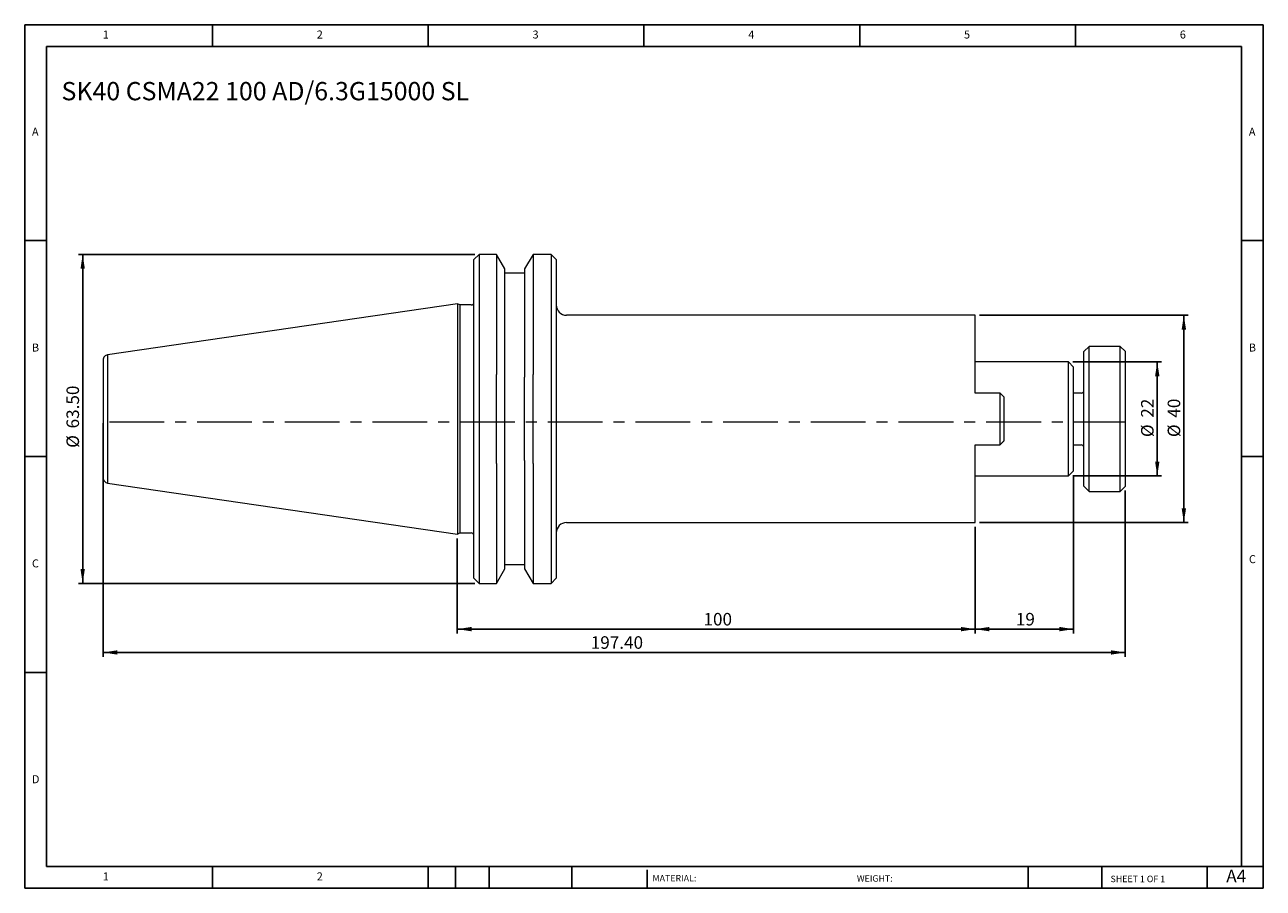
# Model space of a CAD drawing. Units: millimetres. Extents: x 4 to 243, y 4 to 171.
import ezdxf

# ---------------------------------------------------------------- set-up
doc = ezdxf.new("R2010")
doc.units = ezdxf.units.MM
doc.header["$LTSCALE"] = 0.833333
doc.linetypes.add('CENTERX2', pattern=[20.32, 12.7, -2.54, 2.54, -2.54])
doc.layers.add('DIM', color=179, linetype='Continuous')
doc.styles.add('SLDTEXTSTYLE0', font='TXT', dxfattribs={"width": 0.7})
doc.styles.add('SLDTEXTSTYLE1', font='TXT', dxfattribs={"width": 0.75})
doc.styles.add('SLDTEXTSTYLE2', font='TXT', dxfattribs={"width": 0.6875})
doc.dimstyles.new('SLDDIMSTYLE0', dxfattribs={"dimtxt": 2.425347, "dimasz": 2.751667, "dimexe": 0, "dimexo": 0.0625, "dimgap": 0.606337, "dimtad": 1, "dimrnd": 1e-09, "dimzin": 12, "dimdsep": 46, "dimtxsty": 'SLDTEXTSTYLE0', "dimsah": 1, "dimcen": 0.09, "dimadec": 0, "dimazin": 3, "dimtfac": 1, "dimtofl": 0, "dimtmove": 0, "dimatfit": 3, "dimfxl": 1, "dimfrac": 2, "dimtolj": 1, "dimtzin": 12, "dimarcsym": 0})
doc.dimstyles.new('SLDDIMSTYLE1', dxfattribs={"dimtxt": 2.425347, "dimasz": 2.751667, "dimexe": 0, "dimexo": 0.0625, "dimgap": 0.606337, "dimtad": 1, "dimrnd": 1e-09, "dimzin": 4, "dimdsep": 46, "dimtxsty": 'SLDTEXTSTYLE0', "dimsah": 1, "dimcen": 0.09, "dimadec": 0, "dimazin": 1, "dimtfac": 1, "dimtofl": 0, "dimtmove": 0, "dimatfit": 3, "dimfxl": 1, "dimfrac": 2, "dimtolj": 1, "dimtzin": 12, "dimarcsym": 0})

# ---------------------------------------------------------------- blocks, each defined once
blk = doc.blocks.new('_D')
at = {"layer": 'DIM'}
for p, q in [((206.46, 105.58), (223.62, 105.58)), ((222.79, 105.58), (222.79, 83.58)), ((206.46, 83.58), (223.62, 83.58))]:
    blk.add_line(p, q, dxfattribs=at)
for points in [[(222.79, 105.58), (222.37, 102.83), (223.21, 102.83)], [(222.79, 83.58), (223.21, 86.33), (222.37, 86.33)]]:
    blk.add_solid(points, dxfattribs=at)
at = {"layer": 'DIM', "char_height": 2.425, "attachment_point": 1, "rotation": 90, "style": 'SLDTEXTSTYLE0'}
for s, insert in [('22', (219.66, 94.82)), ('%%c', (219.66, 91.07))]:
    blk.add_mtext(s, dxfattribs=dict(at, insert=insert))
blk = doc.blocks.new('_D_1')
at = {"layer": 'DIM'}
for p, q in [((188.46, 114.58), (228.76, 114.58)), ((227.92, 114.58), (227.92, 74.58)), ((188.46, 74.58), (228.76, 74.58))]:
    blk.add_line(p, q, dxfattribs=at)
for points in [[(227.92, 114.58), (227.5, 111.83), (228.35, 111.83)], [(227.92, 74.58), (228.35, 77.33), (227.5, 77.33)]]:
    blk.add_solid(points, dxfattribs=at)
at = {"layer": 'DIM', "char_height": 2.425, "attachment_point": 1, "rotation": 90, "style": 'SLDTEXTSTYLE0'}
for s, insert in [('40', (224.8, 94.82)), ('%%c', (224.8, 91.07))]:
    blk.add_mtext(s, dxfattribs=dict(at, insert=insert))
blk = doc.blocks.new('_D_2')
at = {"layer": 'DIM'}
for p, q in [((206.62, 83.75), (206.62, 53.17)), ((187.62, 73.75), (187.62, 53.17)), ((206.62, 54), (187.62, 54))]:
    blk.add_line(p, q, dxfattribs=at)
for points in [[(187.62, 54), (190.38, 53.58), (190.38, 54.43)], [(206.62, 54), (203.87, 54.43), (203.87, 53.58)]]:
    blk.add_solid(points, dxfattribs=at)
at = {"layer": 'DIM', "insert": (195.48, 57.13), "char_height": 2.425, "attachment_point": 1, "style": 'SLDTEXTSTYLE0'}
blk.add_mtext('19', dxfattribs=at)
blk = doc.blocks.new('_D_3')
at = {"layer": 'DIM'}
for p, q in [((187.62, 73.75), (187.62, 53.17)), ((87.62, 71.52), (87.62, 53.17)), ((187.62, 54), (87.62, 54))]:
    blk.add_line(p, q, dxfattribs=at)
for points in [[(87.62, 54), (90.38, 53.58), (90.38, 54.43)], [(187.62, 54), (184.87, 54.43), (184.87, 53.58)]]:
    blk.add_solid(points, dxfattribs=at)
at = {"layer": 'DIM', "insert": (135.16, 57.13), "char_height": 2.425, "attachment_point": 1, "style": 'SLDTEXTSTYLE0'}
blk.add_mtext('100', dxfattribs=at)
blk = doc.blocks.new('_D_4')
at = {"layer": 'DIM'}
for p, q in [((90.99, 126.33), (14.44, 126.33)), ((15.27, 126.33), (15.27, 62.83)), ((90.99, 62.83), (14.44, 62.83))]:
    blk.add_line(p, q, dxfattribs=at)
for points in [[(15.27, 126.33), (14.85, 123.58), (15.69, 123.58)], [(15.27, 62.83), (15.69, 65.58), (14.85, 65.58)]]:
    blk.add_solid(points, dxfattribs=at)
at = {"layer": 'DIM', "char_height": 2.425, "attachment_point": 1, "rotation": 90, "style": 'SLDTEXTSTYLE0'}
for s, insert in [('63.50', (12.14, 92.75)), ('%%c', (12.14, 89))]:
    blk.add_mtext(s, dxfattribs=dict(at, insert=insert))
blk = doc.blocks.new('_D_5')
at = {"layer": 'DIM'}
for p, q in [((19.22, 93.75), (19.22, 48.67)), ((216.62, 80.75), (216.62, 48.67)), ((216.62, 49.5), (19.22, 49.5))]:
    blk.add_line(p, q, dxfattribs=at)
for points in [[(19.22, 49.5), (21.98, 49.08), (21.98, 49.92)], [(216.62, 49.5), (213.87, 49.92), (213.87, 49.08)]]:
    blk.add_solid(points, dxfattribs=at)
at = {"layer": 'DIM', "insert": (113.39, 52.63), "char_height": 2.425, "attachment_point": 1, "style": 'SLDTEXTSTYLE0'}
blk.add_mtext('197.40', dxfattribs=at)

msp = doc.modelspace()

# ---------------------------------------------------------------- linework, layer by layer
at = {"color": 7, "linetype": 'Continuous', "lineweight": 15}
for p, q in [((91.824, 126.332), (90.824, 125.332)), ((90.824, 63.832), (90.824, 125.332)), ((95.202, 126.332), (91.824, 126.332)), ((91.824, 126.332), (91.824, 94.582)), ((96.824, 123.523), (95.202, 126.332)), ((95.202, 126.332), (95.202, 103.183)), ((102.246, 126.332), (100.624, 123.523)), ((105.724, 126.332), (102.246, 126.332)), ((102.246, 126.332), (102.246, 103.183)), ((106.724, 125.332), (105.724, 126.332)), ((105.724, 126.332), (105.724, 94.582)), ((106.724, 125.332), (106.724, 63.832)), ((96.824, 102.632), (96.824, 123.523)), ((100.624, 122.707), (96.824, 122.707)), ((100.624, 123.523), (100.624, 102.632)), ((87.624, 116.807), (20.08, 106.957)), ((88.106, 116.582), (87.624, 116.807)), ((87.624, 116.807), (87.624, 94.582)), ((90.324, 116.582), (88.106, 116.582)), ((88.106, 116.582), (88.106, 94.582)), ((187.624, 114.582), (108.724, 114.582)), ((187.624, 99.582), (187.624, 114.582)), ((209.624, 108.582), (208.624, 107.582)), ((215.624, 108.582), (209.624, 108.582)), ((209.624, 80.582), (209.624, 108.582)), ((216.624, 107.582), (215.624, 108.582)), ((215.624, 94.582), (215.624, 108.582)), ((205.624, 105.582), (187.624, 105.582)), ((206.624, 104.582), (205.624, 105.582)), ((205.624, 83.582), (205.624, 105.582)), ((208.624, 81.582), (208.624, 107.582)), ((216.624, 94.582), (216.624, 107.582)), ((95.202, 85.982), (95.202, 103.183)), ((102.246, 85.982), (102.246, 103.183)), ((206.624, 94.582), (206.624, 104.582)), ((96.824, 86.532), (96.824, 102.632)), ((100.624, 86.532), (100.624, 102.632)), ((192.424, 99.582), (187.624, 99.582)), ((192.424, 89.582), (192.424, 99.582)), ((193.224, 90.382), (193.224, 98.782)), ((208.124, 99.582), (206.624, 99.582)), ((87.624, 94.582), (87.624, 72.357)), ((88.106, 94.582), (88.106, 72.582)), ((91.824, 94.582), (91.824, 62.832)), ((105.724, 94.582), (105.724, 62.832)), ((206.624, 84.582), (206.624, 94.582)), ((215.624, 80.582), (215.624, 94.582)), ((216.624, 81.582), (216.624, 94.582)), ((187.624, 89.582), (192.424, 89.582)), ((187.624, 74.582), (187.624, 89.582)), ((206.624, 89.582), (208.124, 89.582)), ((96.824, 65.642), (96.824, 86.532)), ((100.624, 86.532), (100.624, 65.642)), ((95.202, 85.982), (95.202, 62.832)), ((102.246, 85.982), (102.246, 62.832)), ((205.624, 83.582), (206.624, 84.582)), ((20.08, 82.208), (87.624, 72.357)), ((187.624, 83.582), (205.624, 83.582)), ((208.624, 81.582), (209.624, 80.582)), ((215.624, 80.582), (216.624, 81.582)), ((209.624, 80.582), (215.624, 80.582)), ((108.724, 74.582), (187.624, 74.582)), ((87.624, 72.357), (88.106, 72.582)), ((88.106, 72.582), (90.324, 72.582)), ((95.202, 62.832), (96.824, 65.642)), ((96.824, 66.457), (100.624, 66.457)), ((100.624, 65.642), (102.246, 62.832)), ((90.824, 63.832), (91.824, 62.832)), ((91.824, 62.832), (95.202, 62.832)), ((102.246, 62.832), (105.724, 62.832)), ((105.724, 62.832), (106.724, 63.832))]:
    msp.add_line(p, q, dxfattribs=at)
at = {"color": 8, "linetype": 'Continuous', "lineweight": 15}
for p, q in [((20.08, 106.957), (20.08, 94.582)), ((20.08, 94.582), (20.08, 82.208))]:
    msp.add_line(p, q, dxfattribs=at)
at = {"color": 7, "linetype": 'Continuous', "lineweight": 15}
for centre, radius, start, end in [((90.324, 117.082), 0.5, 270, 360), ((108.724, 116.582), 2, 180, 270), ((208.124, 100.082), 0.5, 270, 0), ((208.124, 89.082), 0.5, 0, 90), ((108.724, 72.582), 2, 90, 180), ((90.324, 72.082), 0.5, 0, 90)]:
    msp.add_arc(centre, radius, start, end, dxfattribs=at)
for points, knots in [([(20.08, 106.957), (19.967, 106.929), (19.736, 106.871), (19.452, 106.635), (19.259, 106.32), (19.235, 106.083), (19.224, 105.968)], [0, 0, 0, 0, 0.2418856, 0.5, 0.7581144, 1, 1, 1, 1]), ([(19.224, 105.968), (19.224, 105.968), (19.224, 105.847), (19.224, 105.387), (19.224, 105.048), (19.224, 104.208), (19.224, 103.707), (19.224, 102.613), (19.224, 102.021), (19.224, 100.806), (19.224, 100.185), (19.224, 98.958), (19.224, 98.353), (19.224, 97.187), (19.224, 96.626), (19.224, 95.561), (19.224, 95.057), (19.224, 94.582)], [0, 0, 0, 0, 0.125, 0.125, 0.25, 0.25, 0.375, 0.375, 0.5, 0.5, 0.625, 0.625, 0.75, 0.75, 0.875, 0.875, 1, 1, 1, 1]), ([(193.224, 98.782), (193.092, 98.914), (192.826, 99.18), (192.559, 99.448), (192.424, 99.582)], [0, 0, 0, 0, 0.4957269, 1, 1, 1, 1]), ([(19.224, 94.582), (19.224, 94.108), (19.224, 93.604), (19.224, 92.539), (19.224, 91.978), (19.224, 90.812), (19.224, 90.207), (19.224, 88.98), (19.224, 88.359), (19.224, 87.144), (19.224, 86.552), (19.224, 85.458), (19.224, 84.957), (19.224, 84.117), (19.224, 83.778), (19.224, 83.318), (19.224, 83.197), (19.224, 83.197)], [0, 0, 0, 0, 0.125, 0.125, 0.25, 0.25, 0.375, 0.375, 0.5, 0.5, 0.625, 0.625, 0.75, 0.75, 0.875, 0.875, 1, 1, 1, 1]), ([(193.224, 90.382), (193.092, 90.25), (192.826, 89.984), (192.558, 89.717), (192.424, 89.582)], [0, 0, 0, 0, 0.4968448, 1, 1, 1, 1]), ([(19.224, 83.197), (19.235, 83.082), (19.259, 82.844), (19.452, 82.53), (19.736, 82.294), (19.967, 82.236), (20.08, 82.208)], [0, 0, 0, 0, 0.2418856, 0.5, 0.7581144, 1, 1, 1, 1])]:
    msp.add_open_spline(points, degree=3, knots=knots, dxfattribs=at)
at = {"layer": 'DIM'}
for p, q in [((243.254, 170.659), (4.087, 170.659)), ((4.087, 170.659), (4.087, 3.992)), ((40.337, 166.492), (40.337, 170.659)), ((82.004, 170.659), (82.004, 166.492)), ((123.67, 170.659), (123.67, 166.492)), ((165.337, 170.659), (165.337, 166.492)), ((207.004, 166.492), (207.004, 170.659)), ((243.254, 64.201), (243.254, 170.659)), ((239.087, 166.492), (8.254, 166.492)), ((8.254, 166.492), (8.254, 8.159)), ((239.087, 8.159), (239.087, 166.492)), ((8.254, 128.992), (4.087, 128.992)), ((239.087, 128.992), (243.254, 128.992)), ((4.087, 87.326), (8.254, 87.326)), ((243.254, 87.326), (239.087, 87.326)), ((243.254, 3.992), (243.254, 64.201)), ((8.254, 45.659), (4.087, 45.659)), ((8.254, 8.159), (243.254, 8.159)), ((40.337, 3.992), (40.337, 8.159)), ((82.004, 8.159), (82.004, 3.992)), ((87.254, 8.159), (87.254, 3.992)), ((93.754, 8.159), (93.754, 3.992)), ((109.746, 8.159), (109.746, 3.992)), ((124.253, 7.534), (124.253, 3.992)), ((197.876, 8.159), (197.876, 3.992)), ((212.058, 8.159), (212.058, 3.992)), ((232.42, 3.992), (232.42, 8.159)), ((4.087, 3.992), (243.254, 3.992))]:
    msp.add_line(p, q, dxfattribs=at)
at = {"layer": 'DIM', "linetype": 'CENTERX2', "lineweight": 0}
msp.add_line((20.426, 94.016), (216.473, 94.016), dxfattribs=at)

# ---------------------------------------------------------------- texts
at = {"layer": 'DIM', "color": 7, "attachment_point": 1}
for s, insert, char_height, style in [('1', (19.156, 169.549), 1.543, 'SLDTEXTSTYLE1'), ('1', (19.156, 169.549), 1.543, 'SLDTEXTSTYLE1'), ('2', (60.476, 169.549), 1.543, 'SLDTEXTSTYLE1'), ('2', (60.476, 169.549), 1.543, 'SLDTEXTSTYLE1'), ('3', (102.143, 169.549), 1.543, 'SLDTEXTSTYLE1'), ('3', (102.143, 169.549), 1.543, 'SLDTEXTSTYLE1'), ('4', (143.809, 169.549), 1.543, 'SLDTEXTSTYLE1'), ('4', (143.809, 169.549), 1.543, 'SLDTEXTSTYLE1'), ('5', (185.476, 169.549), 1.543, 'SLDTEXTSTYLE1'), ('5', (185.476, 169.549), 1.543, 'SLDTEXTSTYLE1'), ('6', (227.143, 169.549), 1.543, 'SLDTEXTSTYLE1'), ('6', (227.143, 169.549), 1.543, 'SLDTEXTSTYLE1'), ('A', (5.476, 150.799), 1.543, 'SLDTEXTSTYLE1'), ('A', (5.476, 150.799), 1.543, 'SLDTEXTSTYLE1'), ('A', (240.476, 150.799), 1.543, 'SLDTEXTSTYLE1'), ('A', (240.476, 150.799), 1.543, 'SLDTEXTSTYLE1'), ('B', (5.476, 109.133), 1.543, 'SLDTEXTSTYLE1'), ('B', (5.476, 109.133), 1.543, 'SLDTEXTSTYLE1'), ('B', (240.476, 109.133), 1.543, 'SLDTEXTSTYLE1'), ('B', (240.476, 109.133), 1.543, 'SLDTEXTSTYLE1'), ('C', (5.476, 67.466), 1.543, 'SLDTEXTSTYLE1'), ('C', (5.476, 67.466), 1.543, 'SLDTEXTSTYLE1'), ('C', (240.498, 68.284), 1.543, 'SLDTEXTSTYLE1'), ('C', (240.498, 68.284), 1.543, 'SLDTEXTSTYLE1'), ('D', (5.476, 25.799), 1.543, 'SLDTEXTSTYLE1'), ('D', (5.476, 25.799), 1.543, 'SLDTEXTSTYLE1'), ('A4', (236.114, 7.557), 2.4253, 'SLDTEXTSTYLE1'), ('1', (19.156, 7.049), 1.543, 'SLDTEXTSTYLE1'), ('1', (19.156, 7.049), 1.543, 'SLDTEXTSTYLE1'), ('2', (60.476, 7.049), 1.543, 'SLDTEXTSTYLE1'), ('2', (60.476, 7.049), 1.543, 'SLDTEXTSTYLE1'), ('MATERIAL:', (125.31, 6.544), 1.25, 'SLDTEXTSTYLE1'), ('WEIGHT:', (164.777, 6.502), 1.2488, 'SLDTEXTSTYLE1'), ('SHEET 1 OF 1', (213.771, 6.409), 1.25, 'SLDTEXTSTYLE2')]:
    msp.add_mtext(s, dxfattribs=dict(at, insert=insert, char_height=char_height, style=style))
at = {"layer": 'DIM', "insert": (11.183, 159.613), "char_height": 3.52778, "attachment_point": 1, "style": 'SLDTEXTSTYLE0'}
msp.add_mtext('SK40 CSMA22 100 AD/6.3G15000 SL', dxfattribs=at)

# ---------------------------------------------------------------- dimensions: what is measured, and where the dimension line sits
at = {"layer": 'DIM'}
for base, p1, p2, dimstyle, picture, middle in [((15.27, 62.832), (91.824, 126.332), (91.824, 62.832), 'SLDDIMSTYLE1', '_D_4', (15.27, 94.582)), ((227.922, 74.582), (187.624, 114.582), (187.624, 74.582), 'SLDDIMSTYLE0', '_D_1', (227.922, 94.582)), ((222.791, 83.582), (205.624, 105.582), (205.624, 83.582), 'SLDDIMSTYLE0', '_D', (222.791, 94.582))]:
    dim = msp.add_linear_dim(base=base, p1=p1, p2=p2, angle=90, text='%%c<>', dimstyle=dimstyle, dxfattribs=at)
    dim.commit()
    dim.dimension.update_dxf_attribs({"geometry": picture, "text_midpoint": middle, "dimtype": 160})
for base, p1, p2, dimstyle, picture, middle in [((19.224, 49.499), (216.624, 81.582), (19.224, 94.582), 'SLDDIMSTYLE1', '_D_5', (117.924, 49.499)), ((87.624, 54.004), (187.624, 74.582), (87.624, 72.357), 'SLDDIMSTYLE0', '_D_3', (137.624, 54.004))]:
    dim = msp.add_linear_dim(base=base, p1=p1, p2=p2, dimstyle=dimstyle, dxfattribs=at)
    dim.commit()
    dim.dimension.update_dxf_attribs({"geometry": picture, "text_midpoint": middle, "dimtype": 160})
dim = msp.add_linear_dim(base=(187.624, 54.004), p1=(206.624, 84.582), p2=(187.624, 74.582), angle=360, dimstyle='SLDDIMSTYLE0', dxfattribs=at)
dim.commit()
dim.dimension.update_dxf_attribs({"geometry": '_D_2', "text_midpoint": (197.124, 54.004), "dimtype": 160})

doc.saveas('drawing.dxf')
